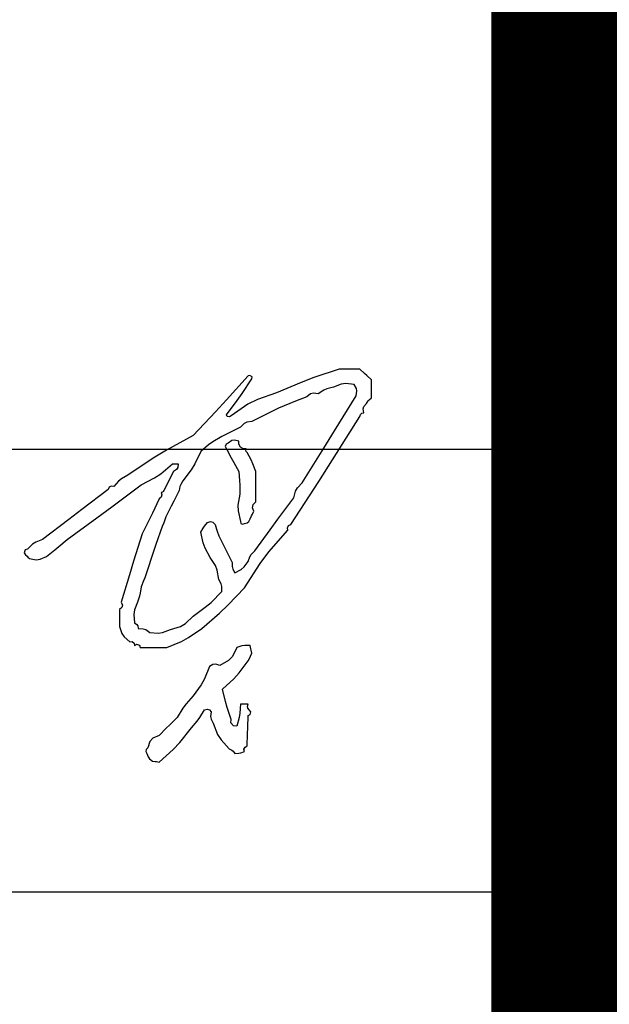
# Model space of a CAD drawing. Extents: x 504893 to 934888, y -192339 to 548923.
# Drawn here: x 791676 to 792540, y 34060 to 35506 of the extents above; entities that cross this region are included whole.
import ezdxf

# ---------------------------------------------------------------- set-up
doc = ezdxf.new("R2010")
doc.units = 0
doc.header["$LTSCALE"] = 1000
doc.header["$MEASUREMENT"] = 0
doc.layers.add('PUB_TITLE', color=4, linetype='Continuous')
pattern_1 = [(45, (789280, 31485), (-22450, 22450), [])]

# ---------------------------------------------------------------- blocks, each defined once
blk = doc.blocks.new('建筑图框')
at = {"color": 13}
for p, q in [((49507.9, -107746.2), (49507.9, -79046.2)), ((49507.9, -101346.2), (42507.9, -101346.2)), ((49507.9, -101996.2), (42507.9, -101996.2))]:
    blk.add_line(p, q, dxfattribs=at)
at = {"color": 3, "const_width": 100}
blk.add_lwpolyline([(49507.9, -79046.2), (49507.9, -107746.2)], dxfattribs=at)

msp = doc.modelspace()

# ---------------------------------------------------------------- hatches: boundary and pattern name
h = msp.add_hatch()
h.set_pattern_fill('ANSI31', color=256, scale=20000)
h.set_pattern_definition(pattern_1)
h.paths.add_polyline_path([(791127.1, 34542.3), (791127.1, 34554.5), (791127.1, 34560.7), (791127.1, 34572.9), (791128.3, 34572.9), (791128.8, 34572.9), (791129.9, 34572.9), (791129.9, 34600.7), (791129.9, 34614.6), (791129.9, 34642.3), (791126, 34646.6), (791124.9, 34650.5), (791125.8, 34656.2), (791126.3, 34659), (791127.4, 34660.5), (791129.9, 34661.8), (791129.9, 34659.6), (791129.9, 34658.5), (791129.9, 34656.2), (791132, 34657.1), (791134, 34656.6), (791135.5, 34654.8), (791140, 34640.8), (791142.5, 34633.8), (791148, 34620.1), (791150.2, 34609), (791151.3, 34603.4), (791153.5, 34592.3), (791154.1, 34589.5), (791154.4, 34588.2), (791154.9, 34585.4), (791154.9, 34579.3), (791154.9, 34576.2), (791154.9, 34570.1), (791157.4, 34555.2), (791159.7, 34547.7), (791166, 34534), (791171.9, 34530.7), (791176.4, 34530.3), (791182.7, 34532.6), (791184.9, 34534.8), (791186, 34535.9), (791188.3, 34538.1), (791187.3, 34542.3), (791188.8, 34545.7), (791192.4, 34547.9), (791195.5, 34557.6), (791196.7, 34562.7), (791198, 34572.9), (791200.2, 34586.2), (791201.3, 34592.9), (791203.5, 34606.2), (791204.1, 34609.6), (791204.4, 34611.2), (791204.9, 34614.6), (791204.9, 34622.3), (791204.9, 34626.2), (791204.9, 34634), (791206, 34634), (791206.6, 34634), (791207.7, 34634), (791207.7, 34648.5), (791207.7, 34655.7), (791207.7, 34670.1), (791205, 34680.1), (791203.6, 34685.1), (791200.8, 34695.1), (791198.6, 34706), (791198.3, 34711.8), (791199.4, 34722.9), (791196, 34725), (791194.4, 34727.3), (791193.8, 34731.2), (791190, 34732.6), (791186.6, 34731.6), (791184.1, 34728.5), (791181.3, 34722.9), (791179.9, 34720.1), (791177.2, 34714.6), (791177.2, 34704.6), (791177.2, 34699.6), (791177.2, 34689.6), (791178.3, 34689.6), (791178.8, 34689.6), (791179.9, 34689.6), (791179.9, 34664), (791179.9, 34651.2), (791179.9, 34625.7), (791178.8, 34625.7), (791178.3, 34625.7), (791177.2, 34625.7), (791177.2, 34612.3), (791177.2, 34605.7), (791177.2, 34592.3), (791173.3, 34592.3), (791171.3, 34592.3), (791167.4, 34592.3), (791165.5, 34605.5), (791163.5, 34612.2), (791157.7, 34624.3), (791156.1, 34628.5), (791154.9, 34630.5), (791152.1, 34634), (791154, 34638.8), (791153, 34642.9), (791149.4, 34646.5), (791142.7, 34661.5), (791139.4, 34669), (791132.7, 34684), (791126.9, 34687.3), (791122.3, 34687.7), (791116, 34685.4), (791111.1, 34682.9), (791108.7, 34681.2), (791104.9, 34677.1), (791101.6, 34668.2), (791101.2, 34662.6), (791103.5, 34653.5), (791105.8, 34630.2), (791106.1, 34618.4), (791104.9, 34595.1), (791103.8, 34595.1), (791103.2, 34595.1), (791102.1, 34595.1), (791102.1, 34578.4), (791102.1, 34570.1), (791102.1, 34553.4), (791098.9, 34539), (791097.2, 34531.7), (791093.8, 34517.3), (791094, 34501), (791092.9, 34492.6), (791088.2, 34477), (791084.9, 34467), (791083.2, 34462), (791079.9, 34452), (791079.9, 34442.6), (791079.9, 34437.8), (791079.9, 34428.4), (791076.7, 34413.9), (791075, 34406.7), (791071.6, 34392.3), (791070.5, 34381.2), (791070.3, 34375.6), (791070.2, 34364.5), (791071.3, 34349.9), (791072.4, 34342.6), (791075.7, 34328.4), (791079.2, 34322.6), (791084.4, 34320.3), (791091, 34321.4), (791095.5, 34322.9), (791097.8, 34323.7), (791102.1, 34325.6), (791105.4, 34333.9), (791105.8, 34339.2), (791103.5, 34347.8), (791101.3, 34358.7), (791101, 34364.5), (791102.1, 34375.6), (791103.2, 34375.6), (791103.8, 34375.6), (791104.9, 34375.6), (791104.9, 34391.2), (791104.9, 34398.9), (791104.9, 34414.5), (791110, 34426), (791111.5, 34432.5), (791111.9, 34445.1), (791114.1, 34460.6), (791115.2, 34468.4), (791117.4, 34484), (791118, 34487.9), (791118.2, 34489.8), (791118.8, 34493.7), (791118.8, 34500.9), (791118.8, 34504.5), (791118.8, 34511.8), (791121, 34517.3), (791122.1, 34520.1), (791124.4, 34525.6), (791122.4, 34532.1), (791123.2, 34536.8)])
h.paths.add_polyline_path([(791442.5, 34616.2), (791438.3, 34619.8), (791430, 34627.1), (791429.5, 34632.8), (791431.8, 34636.9), (791436.9, 34639.6), (791441.3, 34643.6), (791442.8, 34647.5), (791442.5, 34653.5), (791438.5, 34659.8), (791435.8, 34662.7), (791430, 34667.3), (791418.9, 34667.3), (791413.3, 34667.3), (791402.2, 34667.3), (791397.8, 34675.1), (791397.5, 34681.3), (791400.8, 34689.6), (791406.1, 34697.2), (791407.8, 34702.5), (791407.8, 34711.8), (791404, 34714.3), (791400.9, 34714.7), (791396.6, 34713.2), (791389.5, 34710.3), (791386, 34708.3), (791380, 34703.5), (791379.4, 34700.1), (791379.1, 34698.5), (791378.6, 34695.1), (791376.4, 34681.8), (791375.3, 34675.1), (791373, 34661.8), (791369.8, 34660.3), (791368.3, 34659), (791366.1, 34656.2), (791357.1, 34655.1), (791351.8, 34656.1), (791343.9, 34660.4), (791336.8, 34667.4), (791331.5, 34670), (791321.6, 34671.5), (791319.4, 34669.3), (791318.3, 34668.2), (791316.1, 34666), (791314.5, 34661.7), (791315.4, 34657.9), (791318.9, 34654.8), (791321.7, 34651.4), (791322.9, 34649.3), (791324.4, 34645.1), (791328.1, 34645.8), (791331, 34644.3), (791332.7, 34640.9), (791338.6, 34639), (791341.5, 34637.6), (791346.6, 34634), (791356.6, 34635.6), (791362.3, 34635), (791371.6, 34631.2), (791370.4, 34621.6), (791369.3, 34616.8), (791366.1, 34607.6), (791350.2, 34597), (791341.7, 34592.2), (791324.4, 34584), (791318.6, 34584.2), (791315.3, 34583.2), (791310.5, 34579.8), (791308.3, 34577.6), (791307.2, 34576.5), (791305, 34574.3), (791305, 34569.3), (791305, 34566.8), (791305, 34561.8), (791315.4, 34557.9), (791322, 34557.6), (791332.7, 34560.4), (791339.2, 34562.3), (791342.6, 34564.7), (791346.6, 34570.1), (791352.4, 34569.3), (791356.2, 34570.4), (791360.5, 34574.3), (791362.7, 34575.1), (791364.6, 34574.6), (791366.1, 34572.9), (791365.6, 34567.2), (791365.1, 34564.4), (791363.3, 34559), (791357.8, 34560.3), (791354, 34559.5), (791349.4, 34556.2), (791350.5, 34535.6), (791353.2, 34524.9), (791361.9, 34506.2), (791366.6, 34503.4), (791369.2, 34502.2), (791374.4, 34500.6), (791374, 34494.1), (791372.7, 34490.6), (791368.9, 34485.4), (791364.7, 34477.2), (791361.7, 34473.4), (791355, 34467.3), (791355.6, 34463.6), (791354.1, 34460.7), (791350.8, 34459), (791347, 34452.1), (791344.3, 34448.8), (791338.3, 34443.7), (791336.9, 34438.2), (791337.6, 34434.3), (791341.1, 34429.8), (791345.8, 34427.4), (791348, 34426), (791352.2, 34422.8), (791365.1, 34422), (791372.3, 34423.2), (791384.1, 34428.4), (791389.8, 34428.8), (791393.3, 34430.7), (791396.6, 34435.3), (791410.9, 34443.9), (791417.8, 34449), (791430, 34460.4), (791439.2, 34474), (791445.5, 34480.3), (791459.2, 34489.5), (791460.8, 34489.5), (791461.7, 34489.5), (791463.3, 34489.5), (791462.8, 34491.8), (791463.2, 34493.4), (791464.7, 34495.1), (791484.7, 34515.1), (791494.7, 34525.1), (791514.7, 34545.1), (791514.8, 34547.9), (791516.2, 34549.8), (791518.9, 34550.7), (791520.1, 34555.6), (791519.4, 34559.2), (791516.1, 34563.2), (791513.7, 34567), (791509, 34568.2), (791505, 34565.9), (791493.1, 34563.2), (791486.9, 34559.6), (791478.6, 34550.7), (791476.6, 34546.8), (791475.1, 34545), (791471.7, 34542.3), (791472.9, 34537.3), (791472.1, 34533.8), (791468.9, 34529.8), (791461.4, 34520.7), (791456.7, 34516.6), (791446.7, 34510.4), (791435.5, 34499.2), (791430, 34493.7), (791418.9, 34482.6), (791403.1, 34470.3), (791394.7, 34464.6), (791377.2, 34454.8), (791375.5, 34455.2), (791374.7, 34457.6), (791375.8, 34459), (791381.4, 34467.1), (791384.5, 34471), (791391.1, 34478.4), (791395.3, 34490.4), (791398.5, 34496.2), (791406.4, 34506.2), (791421.7, 34538.3), (791430.4, 34553.9), (791449.4, 34584), (791450.6, 34593.9), (791450.9, 34599), (791450.8, 34609)])
h.paths.add_polyline_path([(791405.7, 34598.2), (791413.3, 34599.3), (791416.7, 34598.9), (791418.3, 34598.6), (791421.7, 34597.9), (791424.1, 34595.3), (791424.8, 34593), (791424.4, 34589.5), (791417.3, 34576.7), (791414.2, 34570), (791409.1, 34556.2), (791403.7, 34544.2), (791400.6, 34538.3), (791393.9, 34527), (791390.7, 34524.5), (791389.8, 34521.1), (791391.1, 34517.3), (791388.3, 34516.2), (791385.4, 34517.4), (791384.1, 34520.1), (791383.5, 34528), (791384.5, 34532.5), (791388.3, 34539.5), (791388.3, 34550.7), (791388.3, 34556.2), (791388.3, 34567.3), (791392.8, 34574.4), (791393.6, 34580.1), (791391.1, 34588.2), (791392.8, 34589.8), (791393.6, 34590.7), (791395.3, 34592.3), (791401.7, 34596.7)], flags=16)
h.paths.add_polyline_path([(791361.4, 34719.3), (791368.6, 34724.1), (791380, 34735.4), (791386, 34740.3), (791389.5, 34742.3), (791396.6, 34745.1), (791409.6, 34746), (791416.7, 34744.8), (791428.6, 34739.6), (791440.5, 34734.6), (791446.4, 34731.8), (791457.8, 34725.7), (791480.5, 34720.1), (791491.7, 34716.5), (791513.3, 34707.6), (791551.8, 34693.6), (791571.3, 34687.2), (791610.6, 34675.7), (791623.1, 34672.1), (791629.6, 34671), (791642.5, 34670.1), (791645.3, 34672.9), (791646.7, 34674.3), (791649.5, 34677.1), (791649.5, 34682.1), (791649.5, 34684.6), (791649.5, 34689.6), (791645.8, 34688.9), (791642.8, 34690.4), (791641.1, 34693.7), (791628.4, 34698.7), (791622.2, 34701.8), (791610.6, 34709), (791590.4, 34711.7), (791580.3, 34713.6), (791560.6, 34718.7), (791516, 34734.1), (791493.8, 34741.8), (791449.4, 34757.6), (791438.9, 34760.5), (791433.6, 34762.9), (791424.4, 34768.8), (791428.6, 34776.9), (791431.5, 34780.7), (791438.3, 34786.8), (791438, 34792.8), (791439.5, 34796.6), (791443.9, 34800.7), (791444.8, 34812.9), (791444.2, 34819.4), (791441.1, 34831.3), (791432.9, 34838.6), (791429, 34842.5), (791421.7, 34850.7), (791416.1, 34852), (791412.3, 34851.3), (791407.8, 34847.9), (791406.5, 34843), (791407.3, 34839.4), (791410.5, 34835.4), (791413.9, 34832.1), (791415.5, 34830.4), (791418.9, 34827.1), (791420, 34817.1), (791419.4, 34811.6), (791416.1, 34802.1), (791407.7, 34791.7), (791403.2, 34786.7), (791393.9, 34777.1), (791390.5, 34776.5), (791388.9, 34776.3), (791385.5, 34775.7), (791368.9, 34778.5), (791360.5, 34779.9), (791343.9, 34782.6), (791340.5, 34783.2), (791338.9, 34783.5), (791335.5, 34784), (791315.5, 34784), (791305.5, 34784), (791285.5, 34784), (791268.6, 34780), (791260.2, 34777.5), (791243.8, 34771.5), (791234, 34766.4), (791229.3, 34762.9), (791221.6, 34754.9), (791218, 34746.1), (791217.7, 34740.4), (791220.2, 34731.2), (791221.3, 34727), (791223.2, 34724.7), (791227.2, 34722.9), (791243.6, 34715.7), (791252, 34712.4), (791268.8, 34706.2), (791280.9, 34704.3), (791287.2, 34704), (791299.4, 34704.9), (791318.5, 34706.4), (791328.1, 34708.1), (791346.6, 34713.2)])
h.paths.add_polyline_path([(791296.6, 34720.1), (791289.7, 34720.1), (791275.8, 34720.1), (791260, 34723.7), (791252.1, 34726.9), (791238.3, 34735.4), (791235, 34739.4), (791234.3, 34742.9), (791235.5, 34747.9), (791249.4, 34754.7), (791256.7, 34757.6), (791271.6, 34761.8), (791297.2, 34761.8), (791310, 34761.8), (791335.5, 34761.8), (791346.1, 34757.7), (791352, 34756.5), (791363.3, 34756.3), (791363.3, 34752.9), (791363.3, 34751.3), (791363.3, 34747.9), (791358.6, 34746.2), (791357.1, 34743.3), (791357.7, 34739.6), (791355.6, 34740.5), (791353.7, 34740), (791352.2, 34738.2), (791336.4, 34729.2), (791327.9, 34725.6), (791310.5, 34720.1)], flags=16)
h.paths.add_polyline_path([(791968.7, 34634.5), (791981.2, 34646.5), (792005.1, 34671.5), (792028.1, 34707.2), (792041.1, 34724.3), (792069, 34756.3), (792068.4, 34759.9), (792069.9, 34762.9), (792073.2, 34764.6), (792114.1, 34827.7), (792134.4, 34859.4), (792174.6, 34923), (792175.2, 34926), (792177.1, 34927.9), (792180.2, 34928.5), (792179.4, 34934.3), (792180.5, 34938), (792184.3, 34942.4), (792186.7, 34946.1), (792188.1, 34947.8), (792191.3, 34950.7), (792191.3, 34961.3), (792191.3, 34966.6), (792191.3, 34977.1), (792184.6, 34983.3), (792181.3, 34986.3), (792174.6, 34992.4), (792162.4, 34992.4), (792156.3, 34992.4), (792144, 34992.4), (792106.8, 34980.3), (792088.3, 34973.3), (792052.4, 34957.7), (792024.1, 34948), (792010.3, 34941.1), (791985.7, 34924.3), (791983.5, 34922.5), (791980, 34923.2), (791978.7, 34925.7), (791994.4, 34946.4), (792001.9, 34956.9), (792016.2, 34978.5), (792016.3, 34981.3), (792013.3, 34983.5), (792010.7, 34982.7), (791978.7, 34947.5), (791962.5, 34930), (791930.1, 34895.2), (791890.7, 34873.7), (791871.5, 34861.9), (791834.2, 34836.8), (791824.9, 34831.6), (791820.5, 34828.1), (791813.4, 34820.2), (791809.7, 34820.8), (791806.8, 34819.3), (791805.1, 34816), (791766.6, 34786.8), (791747.4, 34772), (791709.2, 34742.4), (791699.3, 34738.9), (791694.4, 34735.9), (791687, 34728.5), (791683.6, 34727.4), (791682.2, 34723), (791684.2, 34720.1), (791686.4, 34717.9), (791687.5, 34716.8), (791689.8, 34714.6), (791699.7, 34712.8), (791705.5, 34713.5), (791714.8, 34717.4), (791726.9, 34727.5), (791733, 34732.5), (791745.3, 34742.4), (791788.8, 34774.4), (791810.5, 34790.5), (791853.7, 34822.9), (791873.4, 34832.9), (791882.8, 34839.2), (791899.5, 34853.5), (791902.9, 34853.5), (791904.5, 34853.5), (791907.9, 34853.5), (791907.4, 34848.3), (791905.4, 34845.1), (791900.9, 34842.4), (791895.4, 34831.3), (791892.6, 34825.7), (791887, 34814.6), (791886, 34812.9), (791884.9, 34812.1), (791882.9, 34811.8), (791884.2, 34808), (791883.2, 34804.6), (791880.1, 34802.1), (791870.3, 34781.4), (791865.3, 34771.2), (791855.1, 34750.7), (791842.5, 34710.8), (791836.4, 34690.8), (791824.5, 34650.7), (791826.3, 34646.4), (791825.3, 34642.5), (791821.7, 34639.6), (791821.7, 34629.6), (791821.7, 34624.6), (791821.7, 34614.6), (791825.6, 34604.5), (791829, 34599.5), (791837, 34592.3), (791840.6, 34592.7), (791843.6, 34590.3), (791844, 34586.8), (791846.9, 34588.7), (791851.1, 34587.3), (791852.3, 34584), (791867.9, 34584), (791875.6, 34584), (791891.2, 34584), (791912.8, 34592.9), (791923.3, 34598.6), (791942.6, 34611.8)])
h.paths.add_polyline_path([(791947.8, 34643), (791930.1, 34629.8), (791918.8, 34619.3), (791911.5, 34615), (791896.8, 34610.4), (791885.1, 34606.2), (791878.5, 34605.3), (791866.2, 34606.2), (791860.5, 34610.3), (791856.6, 34611.6), (791849.5, 34611.8), (791848.9, 34615.7), (791847.4, 34618), (791844, 34620.1), (791843.1, 34632.4), (791844, 34639.1), (791848.1, 34650.7), (791851.1, 34659.3), (791852.3, 34663.8), (791853.7, 34672.9), (791857.3, 34681.7), (791859, 34686.1), (791862, 34695.1), (791870.9, 34721.8), (791875.4, 34735.1), (791884.3, 34761.8), (791887, 34767.1), (791888.1, 34770), (791889.8, 34775.7), (791897.6, 34791.3), (791901.5, 34799), (791909.3, 34814.6), (791910.5, 34820.4), (791911.7, 34823.4), (791914.8, 34828.5), (791926.9, 34844.7), (791932.2, 34853.5), (791941.2, 34871.6), (791952.4, 34881.7), (791958.7, 34886.2), (791971.8, 34893.8), (791982.9, 34899.3), (791988.4, 34902.1), (791999.6, 34907.7), (792004.9, 34912.9), (792008.9, 34914.8), (792016.2, 34916), (792031.8, 34923.8), (792039.6, 34927.7), (792055.1, 34935.5), (792071.8, 34942.2), (792080.1, 34945.5), (792096.8, 34952.1), (792102.2, 34956.4), (792106.7, 34957.6), (792113.5, 34956.3), (792121.5, 34961.8), (792126.2, 34963.9), (792135.7, 34966), (792147.2, 34970.5), (792154, 34971.5), (792166.3, 34970.2), (792169.4, 34964.2), (792170.1, 34960.2), (792169, 34953.5), (792137.5, 34902.3), (792121.7, 34876.7), (792089.9, 34825.7), (792083, 34818.2), (792080.3, 34813.3), (792077.4, 34803.5), (792054.3, 34772.6), (792042.9, 34757), (792020.4, 34725.7), (792015.2, 34720.7), (792013, 34717.3), (792010.7, 34710.4), (792004.6, 34702.2), (792000.3, 34698.5), (791991.2, 34693.7), (791988.1, 34699.2), (791987.1, 34702.7), (791987.1, 34709), (791979.3, 34724.6), (791975.4, 34732.4), (791967.6, 34747.9), (791965.4, 34754.6), (791964.3, 34757.9), (791962.1, 34764.6), (791959, 34768), (791955.2, 34768.9), (791950.9, 34767.4), (791946.7, 34762.1), (791944.8, 34759.3), (791941.2, 34753.5), (791944.4, 34737.8), (791947.4, 34730), (791955.1, 34716), (791962.5, 34704.4), (791965.2, 34697.5), (791967.6, 34684), (791971, 34677.4), (791972, 34673.4), (791971.8, 34666), (791956.2, 34650.3)], flags=16)
h.paths.add_polyline_path([(792002.9, 34764.9), (792000.1, 34766.3), (791999.6, 34768.8), (791995.9, 34784.5), (791995.6, 34793.1), (791998.2, 34809), (791998.2, 34822.4), (791997.9, 34829.1), (791996.8, 34842.4), (791989.5, 34855.7), (791985.8, 34862.3), (791978.7, 34875.7), (791977.1, 34878.9), (791978.3, 34882.5), (791981.5, 34884.1), (791986.5, 34887.7), (791990.8, 34888.5), (791996.8, 34886.8), (791996.8, 34885.2), (791996.8, 34884.3), (791996.8, 34882.7), (791999.5, 34878.2), (792002.7, 34876.2), (792007.9, 34875.7), (792007, 34873.6), (792007.5, 34871.6), (792009.3, 34870.2), (792015.1, 34859.5), (792017.6, 34853.8), (792021.8, 34842.4), (792021.8, 34824.6), (792021.8, 34815.7), (792021.8, 34797.9), (792017.8, 34793.9), (792016.8, 34789.3), (792019, 34784), (792016.8, 34779.6), (792015.7, 34777.4), (792013.5, 34772.9), (792011.6, 34769), (792009.3, 34767.1), (792005.1, 34766)], flags=0)
h.paths.add_polyline_path([(791997.2, 34546.6), (792010.7, 34564.5), (792012.9, 34569), (792014, 34571.2), (792016.2, 34575.7), (792015.1, 34580.1), (792014.6, 34582.3), (792013.5, 34586.8), (792005.6, 34587.1), (792001.5, 34586.5), (791994, 34584), (791987.6, 34570.9), (791981.7, 34564.7), (791969, 34557.6), (791963.2, 34559.7), (791959, 34559.3), (791953.7, 34556.2), (791946.4, 34538), (791941.5, 34529.1), (791930.1, 34513.1), (791919.5, 34501.3), (791914.7, 34494.8), (791906.5, 34481.2), (791895.9, 34470.6), (791890.6, 34465.4), (791880.1, 34454.8), (791871, 34451.1), (791866.4, 34446.1), (791863.4, 34436.7), (791861, 34434.3), (791860.6, 34431.4), (791862, 34428.4), (791864.2, 34423.3), (791866.1, 34420.8), (791870.4, 34417.3), (791874.3, 34416.8), (791876.2, 34416.5), (791880.1, 34415.9), (791900.7, 34434.1), (791910.3, 34444.3), (791927.3, 34465.9), (791935.9, 34475.9), (791939.8, 34481.2), (791946.8, 34492.3), (791950.6, 34493.6), (791954, 34492.7), (791956.5, 34489.5), (791955.5, 34482.8), (791956.2, 34478.9), (791959.3, 34472.9), (791965.9, 34456.4), (791970.9, 34448.4), (791982.9, 34435.3), (791986.7, 34433.3), (791988.5, 34431.8), (791991.2, 34428.4), (791996.9, 34428.8), (791999.7, 34429.4), (792005.1, 34431.2), (792004.5, 34434.9), (792006, 34437.8), (792009.3, 34439.5), (792009.8, 34457.3), (792010.1, 34466.2), (792010.7, 34484), (792013.7, 34485.6), (792014.4, 34489.8), (792012.1, 34492.3), (792010.1, 34495), (792009.7, 34497.4), (792010.7, 34500.6), (792006.2, 34500.6), (792004, 34500.6), (791999.6, 34500.6), (791998.3, 34487.7), (791997.2, 34481.3), (791994, 34468.7), (791988.9, 34469.2), (791985.3, 34473.3), (791985.7, 34478.4), (791979.8, 34495.9), (791977.3, 34504.9), (791973.2, 34522.9), (791989.6, 34538.1)])
h = msp.add_hatch()
h.set_pattern_fill('ANSI31', color=256, scale=20000)
h.set_pattern_definition(pattern_1)
h.paths.add_polyline_path([(792021.8, 34842.4), (792017.6, 34853.8), (792015.1, 34859.5), (792009.3, 34870.2), (792007.5, 34871.6), (792007, 34873.6), (792007.9, 34875.7), (792002.7, 34876.2), (791999.5, 34878.2), (791996.8, 34882.7), (791996.8, 34884.3), (791996.8, 34885.2), (791996.8, 34886.8), (791990.8, 34888.5), (791986.5, 34887.7), (791981.5, 34884.1), (791978.3, 34882.5), (791977.1, 34878.9), (791978.7, 34875.7), (791985.8, 34862.3), (791989.5, 34855.7), (791996.8, 34842.4), (791997.9, 34829.1), (791998.2, 34822.4), (791998.2, 34809), (791995.6, 34793.1), (791995.9, 34784.5), (791999.6, 34768.8), (792000.1, 34766.3), (792002.9, 34764.9), (792005.1, 34766), (792009.3, 34767.1), (792011.6, 34769), (792013.5, 34772.9), (792015.7, 34777.4), (792016.8, 34779.6), (792019, 34784), (792016.8, 34789.3), (792017.8, 34793.9), (792021.8, 34797.9), (792021.8, 34815.7), (792021.8, 34824.6)])

# ---------------------------------------------------------------- linework, layer by layer
for p, q in [((792010.7, 34982.7), (791978.7, 34947.5)), ((792013.3, 34983.5), (792010.7, 34982.7)), ((792016.3, 34981.3), (792013.3, 34983.5)), ((792144, 34992.4), (792106.8, 34980.3)), ((792156.3, 34992.4), (792144, 34992.4)), ((792162.4, 34992.4), (792156.3, 34992.4)), ((792174.6, 34992.4), (792162.4, 34992.4)), ((792181.3, 34986.3), (792174.6, 34992.4)), ((792184.6, 34983.3), (792181.3, 34986.3)), ((792191.3, 34977.1), (792184.6, 34983.3)), ((792001.9, 34956.9), (792016.2, 34978.5)), ((792016.2, 34978.5), (792016.3, 34981.3)), ((792088.3, 34973.3), (792052.4, 34957.7)), ((792106.8, 34980.3), (792088.3, 34973.3)), ((792147.2, 34970.5), (792135.7, 34966)), ((792154, 34971.5), (792147.2, 34970.5)), ((792166.3, 34970.2), (792154, 34971.5)), ((792169.4, 34964.2), (792166.3, 34970.2)), ((792191.3, 34966.6), (792191.3, 34977.1)), ((791994.4, 34946.4), (792001.9, 34956.9)), ((792052.4, 34957.7), (792024.1, 34948)), ((792102.2, 34956.4), (792096.8, 34952.1)), ((792106.7, 34957.6), (792102.2, 34956.4)), ((792113.5, 34956.3), (792106.7, 34957.6)), ((792121.5, 34961.8), (792113.5, 34956.3)), ((792126.2, 34963.9), (792121.5, 34961.8)), ((792135.7, 34966), (792126.2, 34963.9)), ((792137.5, 34902.3), (792169, 34953.5)), ((792169, 34953.5), (792170.1, 34960.2)), ((792170.1, 34960.2), (792169.4, 34964.2)), ((792191.3, 34961.3), (792191.3, 34966.6)), ((792191.3, 34950.7), (792191.3, 34961.3)), ((791978.7, 34947.5), (791962.5, 34930)), ((791978.7, 34925.7), (791994.4, 34946.4)), ((792010.3, 34941.1), (791985.7, 34924.3)), ((792024.1, 34948), (792010.3, 34941.1)), ((792071.8, 34942.2), (792055.1, 34935.5)), ((792080.1, 34945.5), (792071.8, 34942.2)), ((792096.8, 34952.1), (792080.1, 34945.5)), ((792180.5, 34938), (792184.3, 34942.4)), ((792184.3, 34942.4), (792186.7, 34946.1)), ((792186.7, 34946.1), (792188.1, 34947.8)), ((792188.1, 34947.8), (792191.3, 34950.7)), ((791962.5, 34930), (791930.1, 34895.2)), ((791980, 34923.2), (791978.7, 34925.7)), ((791985.7, 34924.3), (791983.5, 34922.5)), ((792039.6, 34927.7), (792031.8, 34923.8)), ((792055.1, 34935.5), (792039.6, 34927.7)), ((792174.6, 34923), (792175.2, 34926)), ((792175.2, 34926), (792177.1, 34927.9)), ((792177.1, 34927.9), (792180.2, 34928.5)), ((792179.4, 34934.3), (792180.5, 34938)), ((792180.2, 34928.5), (792179.4, 34934.3)), ((791983.5, 34922.5), (791980, 34923.2)), ((792004.9, 34912.9), (791999.6, 34907.7)), ((792008.9, 34914.8), (792004.9, 34912.9)), ((792016.2, 34916), (792008.9, 34914.8)), ((792031.8, 34923.8), (792016.2, 34916)), ((792134.4, 34859.4), (792174.6, 34923)), ((791930.1, 34895.2), (791890.7, 34873.7)), ((791982.9, 34899.3), (791971.8, 34893.8)), ((791988.4, 34902.1), (791982.9, 34899.3)), ((791999.6, 34907.7), (791988.4, 34902.1)), ((792121.7, 34876.7), (792137.5, 34902.3)), ((791952.4, 34881.7), (791941.2, 34871.6)), ((791958.7, 34886.2), (791952.4, 34881.7)), ((791971.8, 34893.8), (791958.7, 34886.2)), ((791978.3, 34882.5), (791977.1, 34878.9)), ((791981.5, 34884.1), (791978.3, 34882.5)), ((791986.5, 34887.7), (791981.5, 34884.1)), ((791990.8, 34888.5), (791986.5, 34887.7)), ((791996.8, 34886.8), (791990.8, 34888.5)), ((791996.8, 34885.2), (791996.8, 34886.8)), ((791996.8, 34884.3), (791996.8, 34885.2)), ((791996.8, 34882.7), (791996.8, 34884.3)), ((791999.5, 34878.2), (791996.8, 34882.7)), ((791890.7, 34873.7), (791871.5, 34861.9)), ((791941.2, 34871.6), (791932.2, 34853.5)), ((791977.1, 34878.9), (791978.7, 34875.7)), ((791978.7, 34875.7), (791985.8, 34862.3)), ((792002.7, 34876.2), (791999.5, 34878.2)), ((792007.9, 34875.7), (792002.7, 34876.2)), ((792007, 34873.6), (792007.9, 34875.7)), ((792007.5, 34871.6), (792007, 34873.6)), ((792009.3, 34870.2), (792007.5, 34871.6)), ((792015.1, 34859.5), (792009.3, 34870.2)), ((792089.9, 34825.7), (792121.7, 34876.7)), ((791871.5, 34861.9), (791834.2, 34836.8)), ((791882.8, 34839.2), (791899.5, 34853.5)), ((791899.5, 34853.5), (791902.9, 34853.5)), ((791902.9, 34853.5), (791904.5, 34853.5)), ((791904.5, 34853.5), (791907.9, 34853.5)), ((791907.9, 34853.5), (791907.4, 34848.3)), ((791932.2, 34853.5), (791926.9, 34844.7)), ((791985.8, 34862.3), (791989.5, 34855.7)), ((791989.5, 34855.7), (791996.8, 34842.4)), ((792017.6, 34853.8), (792015.1, 34859.5)), ((792021.8, 34842.4), (792017.6, 34853.8)), ((792114.1, 34827.7), (792134.4, 34859.4)), ((791873.4, 34832.9), (791882.8, 34839.2)), ((791900.9, 34842.4), (791895.4, 34831.3)), ((791905.4, 34845.1), (791900.9, 34842.4)), ((791907.4, 34848.3), (791905.4, 34845.1)), ((791926.9, 34844.7), (791914.8, 34828.5)), ((791996.8, 34842.4), (791997.9, 34829.1)), ((792021.8, 34824.6), (792021.8, 34842.4)), ((791810.5, 34790.5), (791853.7, 34822.9)), ((791820.5, 34828.1), (791813.4, 34820.2)), ((791824.9, 34831.6), (791820.5, 34828.1)), ((791834.2, 34836.8), (791824.9, 34831.6)), ((791853.7, 34822.9), (791873.4, 34832.9)), ((791892.6, 34825.7), (791887, 34814.6)), ((791895.4, 34831.3), (791892.6, 34825.7)), ((791911.7, 34823.4), (791910.5, 34820.4)), ((791914.8, 34828.5), (791911.7, 34823.4)), ((791997.9, 34829.1), (791998.2, 34822.4)), ((792021.8, 34815.7), (792021.8, 34824.6)), ((792073.2, 34764.6), (792114.1, 34827.7)), ((792083, 34818.2), (792089.9, 34825.7)), ((791805.1, 34816), (791766.6, 34786.8)), ((791806.8, 34819.3), (791805.1, 34816)), ((791809.7, 34820.8), (791806.8, 34819.3)), ((791813.4, 34820.2), (791809.7, 34820.8)), ((791884.9, 34812.1), (791882.9, 34811.8)), ((791882.9, 34811.8), (791884.2, 34808)), ((791886, 34812.9), (791884.9, 34812.1)), ((791887, 34814.6), (791886, 34812.9)), ((791909.3, 34814.6), (791901.5, 34799)), ((791910.5, 34820.4), (791909.3, 34814.6)), ((791998.2, 34809), (791995.6, 34793.1)), ((791998.2, 34822.4), (791998.2, 34809)), ((792021.8, 34797.9), (792021.8, 34815.7)), ((792077.4, 34803.5), (792080.3, 34813.3)), ((792080.3, 34813.3), (792083, 34818.2)), ((791880.1, 34802.1), (791870.3, 34781.4)), ((791883.2, 34804.6), (791880.1, 34802.1)), ((791884.2, 34808), (791883.2, 34804.6)), ((791901.5, 34799), (791897.6, 34791.3)), ((792017.8, 34793.9), (792021.8, 34797.9)), ((792054.3, 34772.6), (792077.4, 34803.5)), ((791766.6, 34786.8), (791747.4, 34772)), ((791788.8, 34774.4), (791810.5, 34790.5)), ((791870.3, 34781.4), (791865.3, 34771.2)), ((791897.6, 34791.3), (791889.8, 34775.7)), ((791995.6, 34793.1), (791995.9, 34784.5)), ((791995.9, 34784.5), (791999.6, 34768.8)), ((792015.7, 34777.4), (792016.8, 34779.6)), ((792016.8, 34789.3), (792017.8, 34793.9)), ((792019, 34784), (792016.8, 34789.3)), ((792016.8, 34779.6), (792019, 34784)), ((791747.4, 34772), (791709.2, 34742.4)), ((791745.3, 34742.4), (791788.8, 34774.4)), ((791865.3, 34771.2), (791855.1, 34750.7)), ((791887, 34767.1), (791884.3, 34761.8)), ((791888.1, 34770), (791887, 34767.1)), ((791889.8, 34775.7), (791888.1, 34770)), ((791946.7, 34762.1), (791950.9, 34767.4)), ((791950.9, 34767.4), (791955.2, 34768.9)), ((791955.2, 34768.9), (791959, 34768)), ((791959, 34768), (791962.1, 34764.6)), ((791999.6, 34768.8), (792000.1, 34766.3)), ((792000.1, 34766.3), (792002.9, 34764.9)), ((792002.9, 34764.9), (792005.1, 34766)), ((792005.1, 34766), (792009.3, 34767.1)), ((792009.3, 34767.1), (792011.6, 34769)), ((792011.6, 34769), (792013.5, 34772.9)), ((792013.5, 34772.9), (792015.7, 34777.4)), ((792042.9, 34757), (792054.3, 34772.6)), ((791855.1, 34750.7), (791842.5, 34710.8)), ((791884.3, 34761.8), (791875.4, 34735.1)), ((791941.2, 34753.5), (791944.8, 34759.3)), ((791944.4, 34737.8), (791941.2, 34753.5)), ((791944.8, 34759.3), (791946.7, 34762.1)), ((791962.1, 34764.6), (791964.3, 34757.9)), ((791964.3, 34757.9), (791965.4, 34754.6)), ((791965.4, 34754.6), (791967.6, 34747.9)), ((792020.4, 34725.7), (792042.9, 34757)), ((792041.1, 34724.3), (792069, 34756.3)), ((792068.4, 34759.9), (792069.9, 34762.9)), ((792069, 34756.3), (792068.4, 34759.9)), ((792069.9, 34762.9), (792073.2, 34764.6)), ((791699.3, 34738.9), (791694.4, 34735.9)), ((791709.2, 34742.4), (791699.3, 34738.9)), ((791733, 34732.5), (791745.3, 34742.4)), ((791947.4, 34730), (791944.4, 34737.8)), ((791967.6, 34747.9), (791975.4, 34732.4)), ((791683.6, 34727.4), (791682.2, 34723)), ((791682.2, 34723), (791684.2, 34720.1)), ((791687, 34728.5), (791683.6, 34727.4)), ((791694.4, 34735.9), (791687, 34728.5)), ((791714.8, 34717.4), (791726.9, 34727.5)), ((791726.9, 34727.5), (791733, 34732.5)), ((791870.9, 34721.8), (791862, 34695.1)), ((791875.4, 34735.1), (791870.9, 34721.8)), ((791955.1, 34716), (791947.4, 34730)), ((791975.4, 34732.4), (791979.3, 34724.6)), ((791979.3, 34724.6), (791987.1, 34709)), ((792015.2, 34720.7), (792020.4, 34725.7)), ((792028.1, 34707.2), (792041.1, 34724.3)), ((791684.2, 34720.1), (791686.4, 34717.9)), ((791686.4, 34717.9), (791687.5, 34716.8)), ((791687.5, 34716.8), (791689.8, 34714.6)), ((791689.8, 34714.6), (791699.7, 34712.8)), ((791699.7, 34712.8), (791705.5, 34713.5)), ((791705.5, 34713.5), (791714.8, 34717.4)), ((791842.5, 34710.8), (791836.4, 34690.8)), ((791962.5, 34704.4), (791955.1, 34716)), ((791987.1, 34709), (791987.1, 34702.7)), ((792004.6, 34702.2), (792010.7, 34710.4)), ((792010.7, 34710.4), (792013, 34717.3)), ((792013, 34717.3), (792015.2, 34720.7)), ((791862, 34695.1), (791859, 34686.1)), ((791965.2, 34697.5), (791962.5, 34704.4)), ((791967.6, 34684), (791965.2, 34697.5)), ((791987.1, 34702.7), (791988.1, 34699.2)), ((791988.1, 34699.2), (791991.2, 34693.7)), ((791991.2, 34693.7), (792000.3, 34698.5)), ((792000.3, 34698.5), (792004.6, 34702.2)), ((792005.1, 34671.5), (792028.1, 34707.2)), ((791836.4, 34690.8), (791824.5, 34650.7)), ((791857.3, 34681.7), (791853.7, 34672.9)), ((791859, 34686.1), (791857.3, 34681.7)), ((791971, 34677.4), (791967.6, 34684)), ((791853.7, 34672.9), (791852.3, 34663.8)), ((791956.2, 34650.3), (791971.8, 34666)), ((791972, 34673.4), (791971, 34677.4)), ((791971.8, 34666), (791972, 34673.4)), ((791981.2, 34646.5), (792005.1, 34671.5)), ((791824.5, 34650.7), (791826.3, 34646.4)), ((791848.1, 34650.7), (791844, 34639.1)), ((791851.1, 34659.3), (791848.1, 34650.7)), ((791852.3, 34663.8), (791851.1, 34659.3)), ((791947.8, 34643), (791956.2, 34650.3)), ((791825.3, 34642.5), (791821.7, 34639.6)), ((791821.7, 34639.6), (791821.7, 34629.6)), ((791826.3, 34646.4), (791825.3, 34642.5)), ((791844, 34639.1), (791843.1, 34632.4)), ((791930.1, 34629.8), (791947.8, 34643)), ((791968.7, 34634.5), (791981.2, 34646.5)), ((791821.7, 34629.6), (791821.7, 34624.6)), ((791821.7, 34624.6), (791821.7, 34614.6)), ((791843.1, 34632.4), (791844, 34620.1)), ((791918.8, 34619.3), (791930.1, 34629.8)), ((791942.6, 34611.8), (791968.7, 34634.5)), ((791821.7, 34614.6), (791825.6, 34604.5)), ((791844, 34620.1), (791847.4, 34618)), ((791847.4, 34618), (791848.9, 34615.7)), ((791848.9, 34615.7), (791849.5, 34611.8)), ((791849.5, 34611.8), (791856.6, 34611.6)), ((791856.6, 34611.6), (791860.5, 34610.3)), ((791860.5, 34610.3), (791866.2, 34606.2)), ((791866.2, 34606.2), (791878.5, 34605.3)), ((791878.5, 34605.3), (791885.1, 34606.2)), ((791885.1, 34606.2), (791896.8, 34610.4)), ((791896.8, 34610.4), (791911.5, 34615)), ((791911.5, 34615), (791918.8, 34619.3)), ((791923.3, 34598.6), (791942.6, 34611.8)), ((791825.6, 34604.5), (791829, 34599.5)), ((791829, 34599.5), (791837, 34592.3)), ((791837, 34592.3), (791840.6, 34592.7)), ((791840.6, 34592.7), (791843.6, 34590.3)), ((791891.2, 34584), (791912.8, 34592.9)), ((791912.8, 34592.9), (791923.3, 34598.6)), ((791843.6, 34590.3), (791844, 34586.8)), ((791844, 34586.8), (791846.9, 34588.7)), ((791846.9, 34588.7), (791851.1, 34587.3)), ((791851.1, 34587.3), (791852.3, 34584)), ((791852.3, 34584), (791867.9, 34584)), ((791867.9, 34584), (791875.6, 34584)), ((791875.6, 34584), (791891.2, 34584)), ((791994, 34584), (791987.6, 34570.9)), ((792001.5, 34586.5), (791994, 34584)), ((792005.6, 34587.1), (792001.5, 34586.5)), ((792013.5, 34586.8), (792005.6, 34587.1)), ((792014.6, 34582.3), (792013.5, 34586.8)), ((792015.1, 34580.1), (792014.6, 34582.3)), ((792016.2, 34575.7), (792015.1, 34580.1)), ((791981.7, 34564.7), (791969, 34557.6)), ((791987.6, 34570.9), (791981.7, 34564.7)), ((791997.2, 34546.6), (792010.7, 34564.5)), ((792010.7, 34564.5), (792012.9, 34569)), ((792012.9, 34569), (792014, 34571.2)), ((792014, 34571.2), (792016.2, 34575.7)), ((791953.7, 34556.2), (791946.4, 34538)), ((791959, 34559.3), (791953.7, 34556.2)), ((791963.2, 34559.7), (791959, 34559.3)), ((791969, 34557.6), (791963.2, 34559.7)), ((791946.4, 34538), (791941.5, 34529.1)), ((791973.2, 34522.9), (791989.6, 34538.1)), ((791989.6, 34538.1), (791997.2, 34546.6)), ((791941.5, 34529.1), (791930.1, 34513.1)), ((791977.3, 34504.9), (791973.2, 34522.9)), ((791930.1, 34513.1), (791919.5, 34501.3)), ((791979.8, 34495.9), (791977.3, 34504.9)), ((791914.7, 34494.8), (791906.5, 34481.2)), ((791919.5, 34501.3), (791914.7, 34494.8)), ((791939.8, 34481.2), (791946.8, 34492.3)), ((791946.8, 34492.3), (791950.6, 34493.6)), ((791950.6, 34493.6), (791954, 34492.7)), ((791954, 34492.7), (791956.5, 34489.5)), ((791985.7, 34478.4), (791979.8, 34495.9)), ((791999.6, 34500.6), (791998.3, 34487.7)), ((792004, 34500.6), (791999.6, 34500.6)), ((792006.2, 34500.6), (792004, 34500.6)), ((792010.7, 34500.6), (792006.2, 34500.6)), ((792009.7, 34497.4), (792010.7, 34500.6)), ((792010.1, 34495), (792009.7, 34497.4)), ((792012.1, 34492.3), (792010.1, 34495)), ((792014.4, 34489.8), (792012.1, 34492.3)), ((791906.5, 34481.2), (791895.9, 34470.6)), ((791935.9, 34475.9), (791939.8, 34481.2)), ((791956.5, 34489.5), (791955.5, 34482.8)), ((791955.5, 34482.8), (791956.2, 34478.9)), ((791956.2, 34478.9), (791959.3, 34472.9)), ((791985.3, 34473.3), (791985.7, 34478.4)), ((791997.2, 34481.3), (791994, 34468.7)), ((791998.3, 34487.7), (791997.2, 34481.3)), ((792010.1, 34466.2), (792010.7, 34484)), ((792010.7, 34484), (792013.7, 34485.6)), ((792013.7, 34485.6), (792014.4, 34489.8)), ((791890.6, 34465.4), (791880.1, 34454.8)), ((791895.9, 34470.6), (791890.6, 34465.4)), ((791910.3, 34444.3), (791927.3, 34465.9)), ((791927.3, 34465.9), (791935.9, 34475.9)), ((791959.3, 34472.9), (791965.9, 34456.4)), ((791988.9, 34469.2), (791985.3, 34473.3)), ((791994, 34468.7), (791988.9, 34469.2)), ((792009.8, 34457.3), (792010.1, 34466.2)), ((791871, 34451.1), (791866.4, 34446.1)), ((791880.1, 34454.8), (791871, 34451.1)), ((791965.9, 34456.4), (791970.9, 34448.4)), ((791970.9, 34448.4), (791982.9, 34435.3)), ((792009.3, 34439.5), (792009.8, 34457.3)), ((791861, 34434.3), (791860.6, 34431.4)), ((791863.4, 34436.7), (791861, 34434.3)), ((791866.4, 34446.1), (791863.4, 34436.7)), ((791880.1, 34415.9), (791900.7, 34434.1)), ((791900.7, 34434.1), (791910.3, 34444.3)), ((791982.9, 34435.3), (791986.7, 34433.3)), ((791986.7, 34433.3), (791988.5, 34431.8)), ((792004.5, 34434.9), (792006, 34437.8)), ((792005.1, 34431.2), (792004.5, 34434.9)), ((792006, 34437.8), (792009.3, 34439.5)), ((791860.6, 34431.4), (791862, 34428.4)), ((791862, 34428.4), (791864.2, 34423.3)), ((791864.2, 34423.3), (791866.1, 34420.8)), ((791866.1, 34420.8), (791870.4, 34417.3)), ((791988.5, 34431.8), (791991.2, 34428.4)), ((791991.2, 34428.4), (791996.9, 34428.8)), ((791996.9, 34428.8), (791999.7, 34429.4)), ((791999.7, 34429.4), (792005.1, 34431.2)), ((791870.4, 34417.3), (791874.3, 34416.8)), ((791874.3, 34416.8), (791876.2, 34416.5)), ((791876.2, 34416.5), (791880.1, 34415.9))]:
    msp.add_line(p, q)
at = {"layer": 'PUB_TITLE', "const_width": 200}
msp.add_lwpolyline([(680667.1, 28474.8), (792467.1, 28474.8), (792467.1, 108474.8), (680667.1, 108474.8)], close=True, dxfattribs=at)

# ---------------------------------------------------------------- block references
msp.add_blockref('建筑图框', (742959.2, 136221))

doc.saveas('drawing.dxf')
